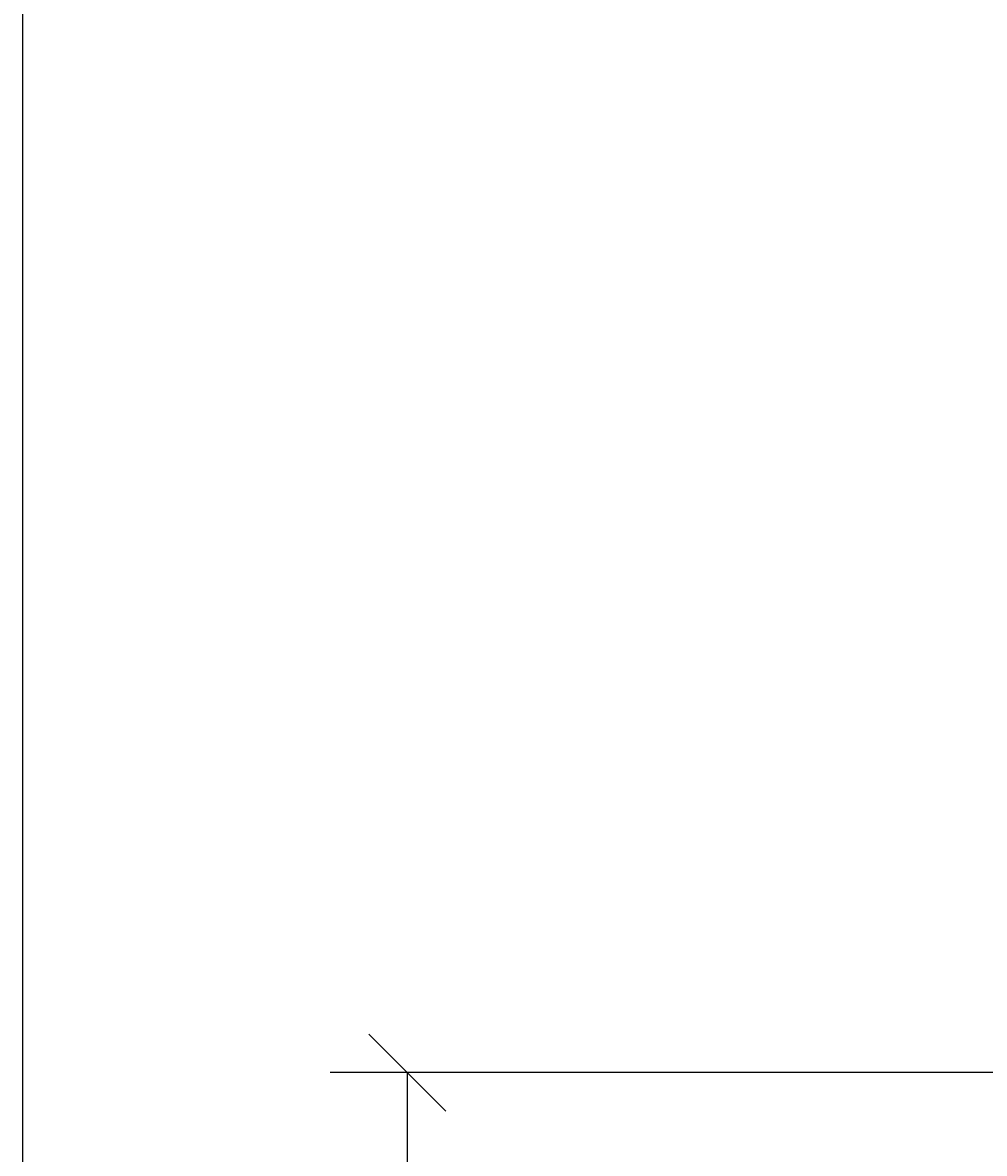
# Model space of a CAD drawing. Extents: x -20 to 1640, y -20 to 1170.
# Drawn here: x 0 to 38, y 77 to 121 of the extents above; entities that cross this region are included whole.
import ezdxf
from ezdxf.enums import TextEntityAlignment as Align

# ---------------------------------------------------------------- set-up
doc = ezdxf.new("R2010")
doc.units = 0
doc.header["$LTSCALE"] = 5
doc.header["$MEASUREMENT"] = 0
doc.header["$PDMODE"] = 35
doc.layers.get('0').update_dxf_attribs({"linetype": 'CONTINUOUS'})
doc.layers.get('DEFPOINTS').update_dxf_attribs({"linetype": 'CONTINUOUS'})
doc.layers.add('DIMENSION', color=2, linetype='CONTINUOUS')
doc.layers.add('RAM', color=5, linetype='CONTINUOUS')
doc.styles.get("Standard").update_dxf_attribs({"font": 'ROMANS.SHX', "width": 0.8})
doc.dimstyles.get("Standard").update_dxf_attribs({"dimtxt": 0.18, "dimasz": 0.18, "dimexe": 0.18, "dimexo": 0.0625, "dimgap": 0.09, "dimtad": 0, "dimtih": 1, "dimtoh": 1, "dimdec": 4, "dimzin": 0, "dimtxsty": 'STANDARD', "dimcen": 0.09, "dimazin": 3, "dimtfac": 1, "dimtdec": 4, "dimtofl": 0, "dimtmove": 0, "dimatfit": 3, "dimtolj": 1, "dimtzin": 0})

# ---------------------------------------------------------------- blocks, each defined once
blk = doc.blocks.new('RITRAM')
at = {"layer": 'RAM'}
blk.add_line((0, 570), (0, 0), dxfattribs=at)
blk = doc.blocks.new('*D51')
at = {"color": 0, "linetype": 'BYBLOCK'}
for p, q in [((31.5, 78.5), (28.5, 81.5)), ((88.5, 80), (27, 80)), ((30, 80), (30, 65)), ((31.5, 63.5), (28.5, 66.5)), ((88.5, 65), (27, 65))]:
    blk.add_line(p, q, dxfattribs=at)
at = {"layer": 'DEFPOINTS', "color": 0, "linetype": 'BYBLOCK'}
for p in [(90, 80), (30, 65), (90, 65)]:
    blk.add_point(p, dxfattribs=at)
at = {"color": 6, "linetype": 'BYBLOCK', "width": 0.8}
blk.add_text('15', height=5.25, rotation=90, dxfattribs=at).set_placement((24.75, 72.5), align=Align.MIDDLE_CENTER)

msp = doc.modelspace()

# ---------------------------------------------------------------- block references
at = {"xscale": 2, "yscale": 2, "zscale": 2}
msp.add_blockref('RITRAM', (0, 0), dxfattribs=at)

# ---------------------------------------------------------------- dimensions: what is measured, and where the dimension line sits
at = {"layer": 'DIMENSION'}
dim = msp.add_linear_dim(base=(15, 65), p1=(75, 80), p2=(75, 65), angle=90, dimstyle='Standard', dxfattribs=at)
dim.commit()
dim.dimension.update_dxf_attribs({"geometry": '*D51', "text_midpoint": (9.75, 72.5), "insert": (-15, 0)})

doc.saveas('drawing.dxf')
